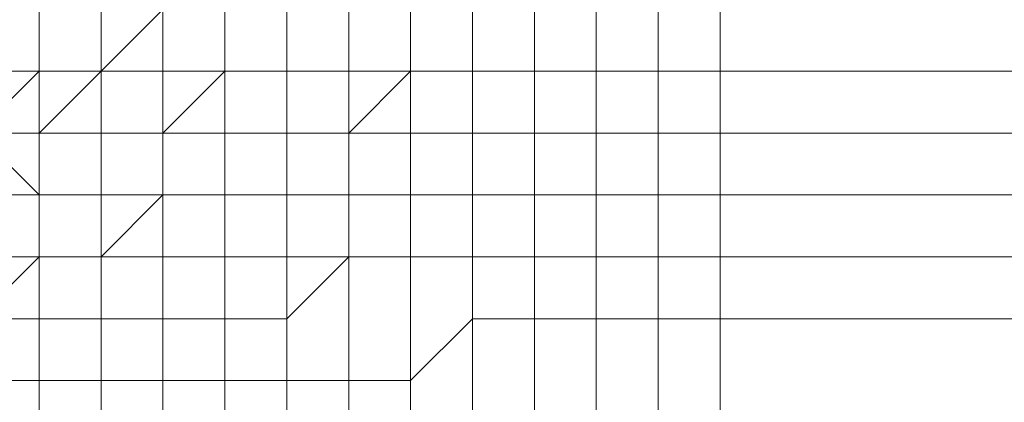
# Model space of a CAD drawing. Units: inches. Extents: x 41256 to 54156, y -17865 to -10865.
# Drawn here: x 46722 to 46756, y -16011 to -15998 of the extents above; entities that cross this region are included whole.
import ezdxf

# ---------------------------------------------------------------- set-up
doc = ezdxf.new("R2010")
doc.units = ezdxf.units.IN
doc.header["$MEASUREMENT"] = 0
doc.layers.add('МАФЫ НАШИ', color=250, linetype='Continuous', lineweight=25)

# ---------------------------------------------------------------- blocks, each defined once
blk = doc.blocks.new('нгллш88')
at = {"layer": 'МАФЫ НАШИ', "color": 7, "lineweight": 13}
for points in [[(46726.557, -15997.291), (46728.713, -15997.291), (46728.713, -15999.447), (46726.557, -15999.447), (46726.557, -15997.291), (46728.713, -15995.135), (46728.713, -15997.291)], [(46726.557, -15997.291), (46728.713, -15997.291), (46728.713, -15999.447), (46726.557, -15999.447), (46726.557, -15997.291), (46728.713, -15995.135), (46728.713, -15997.291)], [(46722.246, -15997.291), (46720.09, -15997.291), (46720.09, -15999.447), (46722.246, -15999.447)], [(46722.246, -15997.291), (46722.246, -15999.447), (46720.09, -15999.447), (46720.09, -15997.291), (46722.246, -15997.291), (46722.246, -15999.447)], [(46722.246, -15997.291), (46720.09, -15997.291), (46720.09, -15999.447), (46722.246, -15999.447)], [(46722.246, -15997.291), (46722.246, -15999.447), (46720.09, -15999.447), (46720.09, -15997.291), (46722.246, -15997.291), (46722.246, -15999.447)], [(46724.402, -15999.447), (46726.557, -15999.447), (46726.557, -15997.291), (46724.402, -15999.447), (46722.246, -16001.602)], [(46722.246, -15997.291), (46722.246, -15999.447), (46724.402, -15999.447), (46724.402, -15997.291)], [(46722.246, -15997.291), (46724.402, -15997.291), (46724.402, -15999.447), (46722.246, -15999.447)], [(46724.402, -15999.447), (46726.557, -15999.447), (46726.557, -15997.291), (46724.402, -15999.447), (46722.246, -16001.602)], [(46722.246, -15997.291), (46722.246, -15999.447), (46724.402, -15999.447), (46724.402, -15997.291)], [(46722.246, -15997.291), (46724.402, -15997.291), (46724.402, -15999.447), (46722.246, -15999.447)], [(46724.402, -15997.291), (46724.402, -15999.447), (46726.557, -15997.291), (46724.402, -15997.291), (46724.402, -15999.447)], [(46724.402, -15999.447), (46726.557, -15999.447), (46726.557, -16001.602), (46724.402, -16001.602), (46724.402, -15999.447), (46726.557, -15997.291), (46726.557, -15999.447)], [(46724.402, -15997.291), (46726.557, -15997.291), (46724.402, -15999.447)], [(46724.402, -15997.291), (46724.402, -15999.447), (46726.557, -15997.291), (46724.402, -15997.291), (46724.402, -15999.447)], [(46724.402, -15999.447), (46726.557, -15999.447), (46726.557, -16001.602), (46724.402, -16001.602), (46724.402, -15999.447), (46726.557, -15997.291), (46726.557, -15999.447)], [(46724.402, -15997.291), (46726.557, -15997.291), (46724.402, -15999.447)], [(46726.557, -15997.291), (46726.557, -15999.447), (46728.713, -15999.447), (46728.713, -15997.291)], [(46726.557, -15997.291), (46726.557, -15999.447), (46728.713, -15999.447), (46728.713, -15997.291)], [(46728.713, -15997.291), (46728.713, -15999.447), (46730.869, -15999.447), (46730.869, -15997.291), (46728.713, -15997.291), (46728.713, -15999.447)], [(46728.713, -15997.291), (46730.869, -15997.291), (46730.869, -15999.447), (46728.713, -15999.447)], [(46728.713, -15997.291), (46728.713, -15999.447), (46730.869, -15999.447), (46730.869, -15997.291), (46728.713, -15997.291), (46728.713, -15999.447)], [(46728.713, -15997.291), (46730.869, -15997.291), (46730.869, -15999.447), (46728.713, -15999.447)], [(46730.869, -15997.291), (46730.869, -15999.447), (46733.025, -15999.447), (46733.025, -15997.291)], [(46730.869, -15997.291), (46733.025, -15997.291), (46733.025, -15999.447), (46730.869, -15999.447)], [(46730.869, -15997.291), (46730.869, -15999.447), (46733.025, -15999.447), (46733.025, -15997.291)], [(46730.869, -15997.291), (46733.025, -15997.291), (46733.025, -15999.447), (46730.869, -15999.447)], [(46733.025, -15997.291), (46733.025, -15999.447), (46735.18, -15999.447), (46735.18, -15997.291)], [(46735.18, -15999.447), (46735.18, -16001.602), (46733.025, -16001.602), (46735.18, -15999.447), (46735.18, -15997.291)], [(46733.025, -15997.291), (46735.18, -15997.291), (46735.18, -15999.447), (46733.025, -15999.447)], [(46733.025, -15997.291), (46733.025, -15999.447), (46735.18, -15999.447), (46735.18, -15997.291)], [(46735.18, -15999.447), (46735.18, -16001.602), (46733.025, -16001.602), (46735.18, -15999.447), (46735.18, -15997.291)], [(46733.025, -15997.291), (46735.18, -15997.291), (46735.18, -15999.447), (46733.025, -15999.447)], [(46735.18, -15997.291), (46735.18, -15999.447), (46737.336, -15999.447), (46737.336, -15997.291)], [(46735.18, -15997.291), (46735.18, -15999.447), (46735.18, -15997.291), (46737.336, -15997.291)], [(46735.18, -15997.291), (46737.336, -15997.291), (46737.336, -15999.447), (46735.18, -15999.447)], [(46735.18, -15997.291), (46737.336, -15997.291), (46735.18, -15997.291), (46735.18, -15999.447)], [(46735.18, -15997.291), (46735.18, -15999.447), (46737.336, -15999.447), (46737.336, -15997.291)], [(46735.18, -15997.291), (46735.18, -15999.447), (46735.18, -15997.291), (46737.336, -15997.291)], [(46735.18, -15997.291), (46737.336, -15997.291), (46737.336, -15999.447), (46735.18, -15999.447)], [(46735.18, -15997.291), (46737.336, -15997.291), (46735.18, -15997.291), (46735.18, -15999.447)], [(46737.336, -15997.291), (46737.336, -15999.447), (46739.492, -15999.447), (46739.492, -15997.291)], [(46737.336, -15997.291), (46739.492, -15997.291), (46739.492, -15999.447), (46737.336, -15999.447)], [(46737.336, -15997.291), (46737.336, -15999.447), (46739.492, -15999.447), (46739.492, -15997.291)], [(46737.336, -15997.291), (46739.492, -15997.291), (46739.492, -15999.447), (46737.336, -15999.447)], [(46739.492, -15997.291), (46739.492, -15999.447), (46741.648, -15999.447), (46741.648, -15997.291)], [(46739.492, -15997.291), (46741.648, -15997.291), (46741.648, -15999.447), (46739.492, -15999.447)], [(46739.492, -15997.291), (46739.492, -15999.447), (46741.648, -15999.447), (46741.648, -15997.291)], [(46739.492, -15997.291), (46741.648, -15997.291), (46741.648, -15999.447), (46739.492, -15999.447)], [(46741.648, -15997.291), (46741.648, -15999.447), (46743.804, -15999.447), (46743.804, -15997.291)], [(46741.648, -15997.291), (46743.804, -15997.291), (46743.804, -15999.447), (46741.648, -15999.447)], [(46741.648, -15997.291), (46741.648, -15999.447), (46743.804, -15999.447), (46743.804, -15997.291)], [(46741.648, -15997.291), (46743.804, -15997.291), (46743.804, -15999.447), (46741.648, -15999.447)], [(46743.804, -15997.291), (46743.804, -15999.447), (46745.959, -15999.447), (46745.959, -15997.291)], [(46743.804, -15997.291), (46745.959, -15997.291), (46745.959, -15999.447), (46743.804, -15999.447)], [(46743.804, -15997.291), (46743.804, -15999.447), (46745.959, -15999.447), (46745.959, -15997.291)], [(46743.804, -15997.291), (46745.959, -15997.291), (46745.959, -15999.447), (46743.804, -15999.447)], [(48821.976, -15997.291), (46745.959, -15997.291), (46745.959, -15999.447), (48821.976, -15999.447)], [(46745.959, -15997.291), (48821.976, -15997.291), (48821.976, -15999.447), (46745.959, -15999.447)], [(48821.976, -15997.291), (46745.959, -15997.291), (46745.959, -15999.447), (48821.976, -15999.447)], [(46745.959, -15997.291), (48821.976, -15997.291), (48821.976, -15999.447), (46745.959, -15999.447)], [(46722.246, -15999.447), (46720.09, -15999.447), (46720.09, -16001.602)], [(46722.246, -15999.447), (46720.09, -16001.602), (46722.246, -16001.602)], [(46722.246, -15999.447), (46720.09, -16001.602), (46720.09, -15999.447), (46722.246, -15999.447), (46722.246, -16001.602), (46720.09, -16001.602)], [(46722.246, -15999.447), (46720.09, -15999.447), (46720.09, -16001.602)], [(46722.246, -15999.447), (46720.09, -16001.602), (46722.246, -16001.602)], [(46722.246, -15999.447), (46720.09, -16001.602), (46720.09, -15999.447), (46722.246, -15999.447), (46722.246, -16001.602), (46720.09, -16001.602)], [(46722.246, -16001.602), (46724.402, -16001.602), (46724.402, -15999.447), (46722.246, -16001.602), (46722.246, -16003.758)], [(46722.246, -15999.447), (46722.246, -16001.602), (46724.402, -15999.447)], [(46722.246, -16001.602), (46724.402, -16001.602), (46724.402, -16003.758), (46722.246, -16003.758), (46722.246, -16001.602), (46724.402, -15999.447), (46724.402, -16001.602)], [(46722.246, -15999.447), (46724.402, -15999.447), (46722.246, -16001.602)], [(46722.246, -16001.602), (46724.402, -16001.602), (46724.402, -15999.447), (46722.246, -16001.602), (46722.246, -16003.758)], [(46722.246, -15999.447), (46722.246, -16001.602), (46724.402, -15999.447)], [(46722.246, -16001.602), (46724.402, -16001.602), (46724.402, -16003.758), (46722.246, -16003.758), (46722.246, -16001.602), (46724.402, -15999.447), (46724.402, -16001.602)], [(46722.246, -15999.447), (46724.402, -15999.447), (46722.246, -16001.602)], [(46724.402, -15999.447), (46724.402, -16001.602), (46726.557, -16001.602), (46726.557, -15999.447)], [(46724.402, -15999.447), (46724.402, -16001.602), (46726.557, -16001.602), (46726.557, -15999.447)], [(46728.713, -15999.447), (46728.713, -16001.602), (46730.869, -16001.602), (46730.869, -15999.447), (46728.713, -15999.447), (46726.557, -16001.602), (46728.713, -16001.602)], [(46726.557, -15999.447), (46726.557, -16001.602), (46728.713, -15999.447)], [(46728.713, -15999.447), (46728.713, -16001.602), (46726.557, -16001.602)], [(46726.557, -15999.447), (46728.713, -15999.447), (46726.557, -16001.602)], [(46728.713, -15999.447), (46728.713, -16001.602), (46730.869, -16001.602), (46730.869, -15999.447), (46728.713, -15999.447), (46726.557, -16001.602), (46728.713, -16001.602)], [(46726.557, -15999.447), (46726.557, -16001.602), (46728.713, -15999.447)], [(46728.713, -15999.447), (46728.713, -16001.602), (46726.557, -16001.602)], [(46726.557, -15999.447), (46728.713, -15999.447), (46726.557, -16001.602)], [(46728.713, -15999.447), (46730.869, -15999.447), (46730.869, -16001.602), (46728.713, -16001.602)], [(46728.713, -15999.447), (46730.869, -15999.447), (46730.869, -16001.602), (46728.713, -16001.602)], [(46730.869, -15999.447), (46730.869, -16001.602), (46733.025, -16001.602), (46733.025, -15999.447)], [(46730.869, -15999.447), (46733.025, -15999.447), (46733.025, -16001.602), (46730.869, -16001.602)], [(46730.869, -15999.447), (46730.869, -16001.602), (46733.025, -16001.602), (46733.025, -15999.447)], [(46730.869, -15999.447), (46733.025, -15999.447), (46733.025, -16001.602), (46730.869, -16001.602)], [(46735.18, -15999.447), (46735.18, -16001.602), (46737.336, -16001.602), (46737.336, -15999.447), (46735.18, -15999.447), (46733.025, -16001.602), (46735.18, -16001.602)], [(46733.025, -16001.602), (46733.025, -16003.758), (46733.025, -16001.602), (46735.18, -15999.447)], [(46733.025, -15999.447), (46733.025, -16001.602), (46735.18, -15999.447)], [(46733.025, -16001.602), (46735.18, -15999.447), (46733.025, -16001.602), (46733.025, -16003.758)], [(46733.025, -15999.447), (46735.18, -15999.447), (46733.025, -16001.602)], [(46735.18, -15999.447), (46735.18, -16001.602), (46737.336, -16001.602), (46737.336, -15999.447), (46735.18, -15999.447), (46733.025, -16001.602), (46735.18, -16001.602)], [(46733.025, -16001.602), (46733.025, -16003.758), (46733.025, -16001.602), (46735.18, -15999.447)], [(46733.025, -15999.447), (46733.025, -16001.602), (46735.18, -15999.447)], [(46733.025, -16001.602), (46735.18, -15999.447), (46733.025, -16001.602), (46733.025, -16003.758)], [(46733.025, -15999.447), (46735.18, -15999.447), (46733.025, -16001.602)], [(46735.18, -15999.447), (46737.336, -15999.447), (46737.336, -16001.602), (46735.18, -16001.602)], [(46735.18, -15999.447), (46737.336, -15999.447), (46737.336, -16001.602), (46735.18, -16001.602)], [(46737.336, -15999.447), (46737.336, -16001.602), (46739.492, -16001.602), (46739.492, -15999.447)], [(46737.336, -15999.447), (46739.492, -15999.447), (46739.492, -16001.602), (46737.336, -16001.602)], [(46737.336, -15999.447), (46737.336, -16001.602), (46739.492, -16001.602), (46739.492, -15999.447)], [(46737.336, -15999.447), (46739.492, -15999.447), (46739.492, -16001.602), (46737.336, -16001.602)], [(46739.492, -15999.447), (46739.492, -16001.602), (46741.648, -16001.602), (46741.648, -15999.447)], [(46739.492, -15999.447), (46741.648, -15999.447), (46741.648, -16001.602), (46739.492, -16001.602)], [(46739.492, -15999.447), (46739.492, -16001.602), (46741.648, -16001.602), (46741.648, -15999.447)], [(46739.492, -15999.447), (46741.648, -15999.447), (46741.648, -16001.602), (46739.492, -16001.602)], [(46741.648, -15999.447), (46741.648, -16001.602), (46743.804, -16001.602), (46743.804, -15999.447)], [(46741.648, -15999.447), (46743.804, -15999.447), (46743.804, -16001.602), (46741.648, -16001.602)], [(46741.648, -15999.447), (46741.648, -16001.602), (46743.804, -16001.602), (46743.804, -15999.447)], [(46741.648, -15999.447), (46743.804, -15999.447), (46743.804, -16001.602), (46741.648, -16001.602)], [(46743.804, -15999.447), (46743.804, -16001.602), (46745.959, -16001.602), (46745.959, -15999.447)], [(46743.804, -15999.447), (46745.959, -15999.447), (46745.959, -16001.602), (46743.804, -16001.602)], [(46743.804, -15999.447), (46743.804, -16001.602), (46745.959, -16001.602), (46745.959, -15999.447)], [(46743.804, -15999.447), (46745.959, -15999.447), (46745.959, -16001.602), (46743.804, -16001.602)], [(48821.976, -15999.447), (46745.959, -15999.447), (46745.959, -16001.602), (48821.976, -16001.602)], [(46745.959, -15999.447), (48821.976, -15999.447), (48821.976, -16001.602), (46745.959, -16001.602)], [(48821.976, -15999.447), (46745.959, -15999.447), (46745.959, -16001.602), (48821.976, -16001.602)], [(46745.959, -15999.447), (48821.976, -15999.447), (48821.976, -16001.602), (46745.959, -16001.602)], [(46722.246, -16003.758), (46720.09, -16003.758), (46720.09, -16005.914), (46722.246, -16005.914), (46722.246, -16003.758), (46720.09, -16001.602), (46720.09, -16003.758)], [(46722.246, -16001.602), (46720.09, -16001.602), (46722.246, -16003.758)], [(46722.246, -16003.758), (46720.09, -16003.758), (46720.09, -16001.602)], [(46722.246, -16001.602), (46722.246, -16003.758), (46720.09, -16001.602)], [(46722.246, -16003.758), (46720.09, -16003.758), (46720.09, -16005.914), (46722.246, -16005.914), (46722.246, -16003.758), (46720.09, -16001.602), (46720.09, -16003.758)], [(46722.246, -16001.602), (46720.09, -16001.602), (46722.246, -16003.758)], [(46722.246, -16003.758), (46720.09, -16003.758), (46720.09, -16001.602)], [(46722.246, -16001.602), (46722.246, -16003.758), (46720.09, -16001.602)], [(46722.246, -16001.602), (46722.246, -16003.758), (46724.402, -16003.758), (46724.402, -16001.602)], [(46722.246, -16003.758), (46722.246, -16005.914), (46722.246, -16003.758), (46722.246, -16001.602)], [(46722.246, -16001.602), (46722.246, -16003.758), (46724.402, -16003.758), (46724.402, -16001.602)], [(46722.246, -16003.758), (46722.246, -16005.914), (46722.246, -16003.758), (46722.246, -16001.602)], [(46724.402, -16001.602), (46724.402, -16003.758), (46726.557, -16003.758), (46726.557, -16001.602)], [(46724.402, -16001.602), (46726.557, -16001.602), (46726.557, -16003.758), (46724.402, -16003.758)], [(46724.402, -16001.602), (46724.402, -16003.758), (46726.557, -16003.758), (46726.557, -16001.602)], [(46724.402, -16001.602), (46726.557, -16001.602), (46726.557, -16003.758), (46724.402, -16003.758)], [(46726.557, -16001.602), (46726.557, -16003.758), (46728.713, -16003.758), (46728.713, -16001.602), (46726.557, -16001.602), (46726.557, -16003.758)], [(46726.557, -16001.602), (46728.713, -16001.602), (46728.713, -16003.758), (46726.557, -16003.758)], [(46726.557, -16001.602), (46726.557, -16003.758), (46728.713, -16003.758), (46728.713, -16001.602), (46726.557, -16001.602), (46726.557, -16003.758)], [(46726.557, -16001.602), (46728.713, -16001.602), (46728.713, -16003.758), (46726.557, -16003.758)], [(46728.713, -16001.602), (46728.713, -16003.758), (46730.869, -16003.758), (46730.869, -16001.602)], [(46728.713, -16001.602), (46730.869, -16001.602), (46730.869, -16003.758), (46728.713, -16003.758)], [(46728.713, -16001.602), (46728.713, -16003.758), (46730.869, -16003.758), (46730.869, -16001.602)], [(46728.713, -16001.602), (46730.869, -16001.602), (46730.869, -16003.758), (46728.713, -16003.758)], [(46730.869, -16001.602), (46730.869, -16003.758), (46733.025, -16003.758), (46733.025, -16001.602)], [(46730.869, -16001.602), (46733.025, -16001.602), (46733.025, -16003.758), (46730.869, -16003.758)], [(46730.869, -16001.602), (46730.869, -16003.758), (46733.025, -16003.758), (46733.025, -16001.602)], [(46730.869, -16001.602), (46733.025, -16001.602), (46733.025, -16003.758), (46730.869, -16003.758)], [(46733.025, -16001.602), (46733.025, -16003.758), (46735.18, -16003.758), (46735.18, -16001.602)], [(46733.025, -16003.758), (46733.025, -16005.914), (46733.025, -16003.758), (46733.025, -16001.602)], [(46733.025, -16001.602), (46735.18, -16001.602), (46735.18, -16003.758), (46733.025, -16003.758)], [(46733.025, -16003.758), (46733.025, -16001.602), (46733.025, -16003.758), (46733.025, -16005.914)], [(46733.025, -16001.602), (46733.025, -16003.758), (46735.18, -16003.758), (46735.18, -16001.602)], [(46733.025, -16003.758), (46733.025, -16005.914), (46733.025, -16003.758), (46733.025, -16001.602)], [(46733.025, -16001.602), (46735.18, -16001.602), (46735.18, -16003.758), (46733.025, -16003.758)], [(46733.025, -16003.758), (46733.025, -16001.602), (46733.025, -16003.758), (46733.025, -16005.914)], [(46735.18, -16001.602), (46735.18, -16003.758), (46737.336, -16003.758), (46737.336, -16001.602)], [(46735.18, -16001.602), (46737.336, -16001.602), (46737.336, -16003.758), (46735.18, -16003.758)], [(46735.18, -16001.602), (46735.18, -16003.758), (46737.336, -16003.758), (46737.336, -16001.602)], [(46735.18, -16001.602), (46737.336, -16001.602), (46737.336, -16003.758), (46735.18, -16003.758)], [(46737.336, -16001.602), (46737.336, -16003.758), (46739.492, -16003.758), (46739.492, -16001.602)], [(46737.336, -16001.602), (46739.492, -16001.602), (46739.492, -16003.758), (46737.336, -16003.758)], [(46737.336, -16001.602), (46737.336, -16003.758), (46739.492, -16003.758), (46739.492, -16001.602)], [(46737.336, -16001.602), (46739.492, -16001.602), (46739.492, -16003.758), (46737.336, -16003.758)], [(46739.492, -16001.602), (46739.492, -16003.758), (46741.648, -16003.758), (46741.648, -16001.602)], [(46739.492, -16001.602), (46741.648, -16001.602), (46741.648, -16003.758), (46739.492, -16003.758)], [(46739.492, -16001.602), (46739.492, -16003.758), (46741.648, -16003.758), (46741.648, -16001.602)], [(46739.492, -16001.602), (46741.648, -16001.602), (46741.648, -16003.758), (46739.492, -16003.758)], [(46741.648, -16001.602), (46741.648, -16003.758), (46743.804, -16003.758), (46743.804, -16001.602)], [(46741.648, -16001.602), (46743.804, -16001.602), (46743.804, -16003.758), (46741.648, -16003.758)], [(46741.648, -16001.602), (46741.648, -16003.758), (46743.804, -16003.758), (46743.804, -16001.602)], [(46741.648, -16001.602), (46743.804, -16001.602), (46743.804, -16003.758), (46741.648, -16003.758)], [(46743.804, -16001.602), (46743.804, -16003.758), (46745.959, -16003.758), (46745.959, -16001.602)], [(46743.804, -16001.602), (46745.959, -16001.602), (46745.959, -16003.758), (46743.804, -16003.758)], [(46743.804, -16001.602), (46743.804, -16003.758), (46745.959, -16003.758), (46745.959, -16001.602)], [(46743.804, -16001.602), (46745.959, -16001.602), (46745.959, -16003.758), (46743.804, -16003.758)], [(48821.976, -16001.602), (46745.959, -16001.602), (46745.959, -16003.758), (48821.976, -16003.758)], [(46745.959, -16001.602), (48821.976, -16001.602), (48821.976, -16003.758), (46745.959, -16003.758)], [(48821.976, -16001.602), (46745.959, -16001.602), (46745.959, -16003.758), (48821.976, -16003.758)], [(46745.959, -16001.602), (48821.976, -16001.602), (48821.976, -16003.758), (46745.959, -16003.758)], [(46722.246, -16003.758), (46722.246, -16005.914), (46720.09, -16005.914), (46720.09, -16003.758)], [(46722.246, -16003.758), (46722.246, -16005.914), (46720.09, -16005.914), (46720.09, -16003.758)], [(46722.246, -16003.758), (46722.246, -16005.914), (46724.402, -16005.914), (46724.402, -16003.758), (46722.246, -16003.758), (46722.246, -16005.914)], [(46722.246, -16003.758), (46724.402, -16003.758), (46724.402, -16005.914), (46722.246, -16005.914)], [(46722.246, -16003.758), (46722.246, -16005.914), (46724.402, -16005.914), (46724.402, -16003.758), (46722.246, -16003.758), (46722.246, -16005.914)], [(46722.246, -16003.758), (46724.402, -16003.758), (46724.402, -16005.914), (46722.246, -16005.914)], [(46726.557, -16003.758), (46726.557, -16005.914), (46728.713, -16005.914), (46728.713, -16003.758), (46726.557, -16003.758), (46724.402, -16005.914), (46726.557, -16005.914)], [(46724.402, -16003.758), (46724.402, -16005.914), (46726.557, -16003.758)], [(46726.557, -16003.758), (46726.557, -16005.914), (46724.402, -16005.914)], [(46724.402, -16003.758), (46726.557, -16003.758), (46724.402, -16005.914)], [(46726.557, -16003.758), (46726.557, -16005.914), (46728.713, -16005.914), (46728.713, -16003.758), (46726.557, -16003.758), (46724.402, -16005.914), (46726.557, -16005.914)], [(46724.402, -16003.758), (46724.402, -16005.914), (46726.557, -16003.758)], [(46726.557, -16003.758), (46726.557, -16005.914), (46724.402, -16005.914)], [(46724.402, -16003.758), (46726.557, -16003.758), (46724.402, -16005.914)], [(46726.557, -16003.758), (46728.713, -16003.758), (46728.713, -16005.914), (46726.557, -16005.914)], [(46726.557, -16003.758), (46728.713, -16003.758), (46728.713, -16005.914), (46726.557, -16005.914)], [(46728.713, -16003.758), (46728.713, -16005.914), (46730.869, -16005.914), (46730.869, -16003.758)], [(46728.713, -16003.758), (46730.869, -16003.758), (46730.869, -16005.914), (46728.713, -16005.914)], [(46728.713, -16003.758), (46728.713, -16005.914), (46730.869, -16005.914), (46730.869, -16003.758)], [(46728.713, -16003.758), (46730.869, -16003.758), (46730.869, -16005.914), (46728.713, -16005.914)], [(46733.025, -16005.914), (46730.869, -16008.07), (46733.025, -16005.914), (46733.025, -16003.758)], [(46730.869, -16003.758), (46730.869, -16005.914), (46733.025, -16005.914), (46733.025, -16003.758)], [(46733.025, -16005.914), (46733.025, -16003.758), (46733.025, -16005.914), (46730.869, -16008.07)], [(46730.869, -16003.758), (46733.025, -16003.758), (46733.025, -16005.914), (46730.869, -16005.914)], [(46733.025, -16005.914), (46730.869, -16008.07), (46733.025, -16005.914), (46733.025, -16003.758)], [(46730.869, -16003.758), (46730.869, -16005.914), (46733.025, -16005.914), (46733.025, -16003.758)], [(46733.025, -16005.914), (46733.025, -16003.758), (46733.025, -16005.914), (46730.869, -16008.07)], [(46730.869, -16003.758), (46733.025, -16003.758), (46733.025, -16005.914), (46730.869, -16005.914)], [(46733.025, -16003.758), (46733.025, -16005.914), (46735.18, -16005.914), (46735.18, -16003.758)], [(46733.025, -16003.758), (46735.18, -16003.758), (46735.18, -16005.914), (46733.025, -16005.914)], [(46733.025, -16003.758), (46733.025, -16005.914), (46735.18, -16005.914), (46735.18, -16003.758)], [(46733.025, -16003.758), (46735.18, -16003.758), (46735.18, -16005.914), (46733.025, -16005.914)], [(46735.18, -16003.758), (46735.18, -16005.914), (46737.336, -16005.914), (46737.336, -16003.758)], [(46735.18, -16003.758), (46737.336, -16003.758), (46737.336, -16005.914), (46735.18, -16005.914)], [(46735.18, -16003.758), (46735.18, -16005.914), (46737.336, -16005.914), (46737.336, -16003.758)], [(46735.18, -16003.758), (46737.336, -16003.758), (46737.336, -16005.914), (46735.18, -16005.914)], [(46737.336, -16003.758), (46737.336, -16005.914), (46739.492, -16005.914), (46739.492, -16003.758)], [(46737.336, -16003.758), (46739.492, -16003.758), (46739.492, -16005.914), (46737.336, -16005.914)], [(46737.336, -16003.758), (46737.336, -16005.914), (46739.492, -16005.914), (46739.492, -16003.758)], [(46737.336, -16003.758), (46739.492, -16003.758), (46739.492, -16005.914), (46737.336, -16005.914)], [(46739.492, -16003.758), (46739.492, -16005.914), (46741.648, -16005.914), (46741.648, -16003.758)], [(46739.492, -16003.758), (46741.648, -16003.758), (46741.648, -16005.914), (46739.492, -16005.914)], [(46739.492, -16003.758), (46739.492, -16005.914), (46741.648, -16005.914), (46741.648, -16003.758)], [(46739.492, -16003.758), (46741.648, -16003.758), (46741.648, -16005.914), (46739.492, -16005.914)], [(46741.648, -16003.758), (46741.648, -16005.914), (46743.804, -16005.914), (46743.804, -16003.758)], [(46741.648, -16003.758), (46743.804, -16003.758), (46743.804, -16005.914), (46741.648, -16005.914)], [(46741.648, -16003.758), (46741.648, -16005.914), (46743.804, -16005.914), (46743.804, -16003.758)], [(46741.648, -16003.758), (46743.804, -16003.758), (46743.804, -16005.914), (46741.648, -16005.914)], [(46743.804, -16003.758), (46743.804, -16005.914), (46745.959, -16005.914), (46745.959, -16003.758)], [(46743.804, -16003.758), (46745.959, -16003.758), (46745.959, -16005.914), (46743.804, -16005.914)], [(46743.804, -16003.758), (46743.804, -16005.914), (46745.959, -16005.914), (46745.959, -16003.758)], [(46743.804, -16003.758), (46745.959, -16003.758), (46745.959, -16005.914), (46743.804, -16005.914)], [(48821.976, -16003.758), (46745.959, -16003.758), (46745.959, -16005.914), (48821.976, -16005.914)], [(46745.959, -16003.758), (48821.976, -16003.758), (48821.976, -16005.914), (46745.959, -16005.914)], [(48821.976, -16003.758), (46745.959, -16003.758), (46745.959, -16005.914), (48821.976, -16005.914)], [(46745.959, -16003.758), (48821.976, -16003.758), (48821.976, -16005.914), (46745.959, -16005.914)], [(46722.246, -16005.914), (46720.09, -16005.914), (46720.09, -16008.07)], [(46722.246, -16005.914), (46720.09, -16008.07), (46720.09, -16005.914)], [(46722.246, -16005.914), (46722.246, -16008.07), (46724.402, -16008.07), (46724.402, -16005.914), (46722.246, -16005.914), (46720.09, -16008.07), (46722.246, -16008.07)], [(46722.246, -16005.914), (46722.246, -16008.07), (46720.09, -16008.07)], [(46722.246, -16005.914), (46720.09, -16005.914), (46720.09, -16008.07)], [(46722.246, -16005.914), (46720.09, -16008.07), (46720.09, -16005.914)], [(46722.246, -16005.914), (46722.246, -16008.07), (46724.402, -16008.07), (46724.402, -16005.914), (46722.246, -16005.914), (46720.09, -16008.07), (46722.246, -16008.07)], [(46722.246, -16005.914), (46722.246, -16008.07), (46720.09, -16008.07)], [(46722.246, -16005.914), (46724.402, -16005.914), (46724.402, -16008.07), (46722.246, -16008.07)], [(46722.246, -16005.914), (46724.402, -16005.914), (46724.402, -16008.07), (46722.246, -16008.07)], [(46724.402, -16005.914), (46724.402, -16008.07), (46726.557, -16008.07), (46726.557, -16005.914), (46724.402, -16005.914), (46724.402, -16008.07)], [(46724.402, -16005.914), (46726.557, -16005.914), (46726.557, -16008.07), (46724.402, -16008.07)], [(46724.402, -16005.914), (46724.402, -16008.07), (46726.557, -16008.07), (46726.557, -16005.914), (46724.402, -16005.914), (46724.402, -16008.07)], [(46724.402, -16005.914), (46726.557, -16005.914), (46726.557, -16008.07), (46724.402, -16008.07)], [(46726.557, -16005.914), (46726.557, -16008.07), (46728.713, -16008.07), (46728.713, -16005.914)], [(46726.557, -16005.914), (46728.713, -16005.914), (46728.713, -16008.07), (46726.557, -16008.07)], [(46726.557, -16005.914), (46726.557, -16008.07), (46728.713, -16008.07), (46728.713, -16005.914)], [(46726.557, -16005.914), (46728.713, -16005.914), (46728.713, -16008.07), (46726.557, -16008.07)], [(46728.713, -16005.914), (46728.713, -16008.07), (46730.869, -16008.07), (46730.869, -16005.914)], [(46728.713, -16005.914), (46730.869, -16005.914), (46730.869, -16008.07), (46728.713, -16008.07)], [(46728.713, -16005.914), (46728.713, -16008.07), (46730.869, -16008.07), (46730.869, -16005.914)], [(46728.713, -16005.914), (46730.869, -16005.914), (46730.869, -16008.07), (46728.713, -16008.07)], [(46730.869, -16008.07), (46730.869, -16010.226), (46733.025, -16010.226), (46733.025, -16005.914), (46730.869, -16008.07), (46730.869, -16010.226)], [(46730.869, -16005.914), (46730.869, -16008.07), (46733.025, -16005.914)], [(46730.869, -16008.07), (46733.025, -16005.914), (46733.025, -16010.226), (46730.869, -16010.226)], [(46730.869, -16005.914), (46733.025, -16005.914), (46730.869, -16008.07)], [(46730.869, -16008.07), (46730.869, -16010.226), (46733.025, -16010.226), (46733.025, -16005.914), (46730.869, -16008.07), (46730.869, -16010.226)], [(46730.869, -16005.914), (46730.869, -16008.07), (46733.025, -16005.914)], [(46730.869, -16008.07), (46733.025, -16005.914), (46733.025, -16010.226), (46730.869, -16010.226)], [(46730.869, -16005.914), (46733.025, -16005.914), (46730.869, -16008.07)], [(46733.025, -16005.914), (46733.025, -16010.226), (46735.18, -16010.226), (46735.18, -16005.914)], [(46733.025, -16005.914), (46735.18, -16005.914), (46735.18, -16010.226), (46733.025, -16010.226)], [(46733.025, -16005.914), (46733.025, -16010.226), (46735.18, -16010.226), (46735.18, -16005.914)], [(46733.025, -16005.914), (46735.18, -16005.914), (46735.18, -16010.226), (46733.025, -16010.226)], [(46735.18, -16005.914), (46735.18, -16010.226), (46737.336, -16008.07), (46737.336, -16005.914)], [(46735.18, -16005.914), (46737.336, -16005.914), (46737.336, -16008.07), (46735.18, -16010.226)], [(46735.18, -16005.914), (46735.18, -16010.226), (46737.336, -16008.07), (46737.336, -16005.914)], [(46735.18, -16005.914), (46737.336, -16005.914), (46737.336, -16008.07), (46735.18, -16010.226)], [(46737.336, -16005.914), (46737.336, -16008.07), (46739.492, -16008.07), (46739.492, -16005.914)], [(46737.336, -16005.914), (46739.492, -16005.914), (46739.492, -16008.07), (46737.336, -16008.07)], [(46737.336, -16005.914), (46737.336, -16008.07), (46739.492, -16008.07), (46739.492, -16005.914)], [(46737.336, -16005.914), (46739.492, -16005.914), (46739.492, -16008.07), (46737.336, -16008.07)], [(46739.492, -16005.914), (46739.492, -16008.07), (46741.648, -16008.07), (46741.648, -16005.914)], [(46739.492, -16005.914), (46741.648, -16005.914), (46741.648, -16008.07), (46739.492, -16008.07)], [(46739.492, -16005.914), (46739.492, -16008.07), (46741.648, -16008.07), (46741.648, -16005.914)], [(46739.492, -16005.914), (46741.648, -16005.914), (46741.648, -16008.07), (46739.492, -16008.07)], [(46741.648, -16005.914), (46741.648, -16008.07), (46743.804, -16008.07), (46743.804, -16005.914)], [(46741.648, -16005.914), (46743.804, -16005.914), (46743.804, -16008.07), (46741.648, -16008.07)], [(46741.648, -16005.914), (46741.648, -16008.07), (46743.804, -16008.07), (46743.804, -16005.914)], [(46741.648, -16005.914), (46743.804, -16005.914), (46743.804, -16008.07), (46741.648, -16008.07)], [(46743.804, -16005.914), (46743.804, -16008.07), (46745.959, -16008.07), (46745.959, -16005.914)], [(46743.804, -16005.914), (46745.959, -16005.914), (46745.959, -16008.07), (46743.804, -16008.07)], [(46743.804, -16005.914), (46743.804, -16008.07), (46745.959, -16008.07), (46745.959, -16005.914)], [(46743.804, -16005.914), (46745.959, -16005.914), (46745.959, -16008.07), (46743.804, -16008.07)], [(48821.976, -16005.914), (46745.959, -16005.914), (46745.959, -16008.07), (48821.976, -16008.07)], [(46745.959, -16005.914), (48821.976, -16005.914), (48821.976, -16008.07), (46745.959, -16008.07)], [(48821.976, -16005.914), (46745.959, -16005.914), (46745.959, -16008.07), (48821.976, -16008.07)], [(46745.959, -16005.914), (48821.976, -16005.914), (48821.976, -16008.07), (46745.959, -16008.07)], [(46720.09, -16008.07), (46720.09, -16010.226), (46722.246, -16010.226), (46722.246, -16008.07)], [(46720.09, -16008.07), (46722.246, -16008.07), (46722.246, -16010.226), (46720.09, -16010.226)], [(46720.09, -16008.07), (46720.09, -16010.226), (46722.246, -16010.226), (46722.246, -16008.07)], [(46720.09, -16008.07), (46722.246, -16008.07), (46722.246, -16010.226), (46720.09, -16010.226)], [(46722.246, -16008.07), (46722.246, -16010.226), (46724.402, -16010.226), (46724.402, -16008.07)], [(46722.246, -16008.07), (46724.402, -16008.07), (46724.402, -16010.226), (46722.246, -16010.226)], [(46722.246, -16008.07), (46722.246, -16010.226), (46724.402, -16010.226), (46724.402, -16008.07)], [(46722.246, -16008.07), (46724.402, -16008.07), (46724.402, -16010.226), (46722.246, -16010.226)], [(46724.402, -16008.07), (46724.402, -16010.226), (46726.557, -16010.226), (46726.557, -16008.07), (46724.402, -16008.07), (46724.402, -16010.226)], [(46724.402, -16008.07), (46726.557, -16008.07), (46726.557, -16010.226), (46724.402, -16010.226)], [(46724.402, -16008.07), (46724.402, -16010.226), (46726.557, -16010.226), (46726.557, -16008.07), (46724.402, -16008.07), (46724.402, -16010.226)], [(46724.402, -16008.07), (46726.557, -16008.07), (46726.557, -16010.226), (46724.402, -16010.226)], [(46726.557, -16008.07), (46726.557, -16010.226), (46728.713, -16010.226), (46728.713, -16008.07)], [(46726.557, -16008.07), (46728.713, -16008.07), (46728.713, -16010.226), (46726.557, -16010.226)], [(46726.557, -16008.07), (46726.557, -16010.226), (46728.713, -16010.226), (46728.713, -16008.07)], [(46726.557, -16008.07), (46728.713, -16008.07), (46728.713, -16010.226), (46726.557, -16010.226)], [(46728.713, -16008.07), (46728.713, -16010.226), (46730.869, -16010.226), (46730.869, -16008.07)], [(46728.713, -16008.07), (46730.869, -16008.07), (46730.869, -16010.226), (46728.713, -16010.226)], [(46728.713, -16008.07), (46728.713, -16010.226), (46730.869, -16010.226), (46730.869, -16008.07)], [(46728.713, -16008.07), (46730.869, -16008.07), (46730.869, -16010.226), (46728.713, -16010.226)], [(46735.18, -16010.226), (46735.18, -16012.381), (46737.336, -16012.381), (46737.336, -16008.07)], [(46735.18, -16010.226), (46737.336, -16008.07), (46737.336, -16012.381), (46735.18, -16012.381)], [(46735.18, -16010.226), (46735.18, -16012.381), (46737.336, -16012.381), (46737.336, -16008.07)], [(46735.18, -16010.226), (46737.336, -16008.07), (46737.336, -16012.381), (46735.18, -16012.381)], [(46737.336, -16008.07), (46737.336, -16012.381), (46739.492, -16012.381), (46739.492, -16008.07)], [(46737.336, -16008.07), (46739.492, -16008.07), (46739.492, -16012.381), (46737.336, -16012.381)], [(46737.336, -16008.07), (46737.336, -16012.381), (46739.492, -16012.381), (46739.492, -16008.07)], [(46737.336, -16008.07), (46739.492, -16008.07), (46739.492, -16012.381), (46737.336, -16012.381)], [(46739.492, -16008.07), (46739.492, -16012.381), (46741.648, -16012.381), (46741.648, -16008.07)], [(46739.492, -16008.07), (46741.648, -16008.07), (46741.648, -16012.381), (46739.492, -16012.381)], [(46739.492, -16008.07), (46739.492, -16012.381), (46741.648, -16012.381), (46741.648, -16008.07)], [(46739.492, -16008.07), (46741.648, -16008.07), (46741.648, -16012.381), (46739.492, -16012.381)], [(46741.648, -16008.07), (46741.648, -16012.381), (46743.804, -16012.381), (46743.804, -16008.07)], [(46741.648, -16008.07), (46743.804, -16008.07), (46743.804, -16012.381), (46741.648, -16012.381)], [(46741.648, -16008.07), (46741.648, -16012.381), (46743.804, -16012.381), (46743.804, -16008.07)], [(46741.648, -16008.07), (46743.804, -16008.07), (46743.804, -16012.381), (46741.648, -16012.381)], [(46743.804, -16008.07), (46743.804, -16012.381), (46745.959, -16012.381), (46745.959, -16008.07)], [(46743.804, -16008.07), (46745.959, -16008.07), (46745.959, -16012.381), (46743.804, -16012.381)], [(46743.804, -16008.07), (46743.804, -16012.381), (46745.959, -16012.381), (46745.959, -16008.07)], [(46743.804, -16008.07), (46745.959, -16008.07), (46745.959, -16012.381), (46743.804, -16012.381)], [(48821.976, -16008.07), (46745.959, -16008.07), (46745.959, -16012.381), (48821.976, -16012.381)], [(46745.959, -16008.07), (48821.976, -16008.07), (48821.976, -16012.381), (46745.959, -16012.381)], [(48821.976, -16008.07), (46745.959, -16008.07), (46745.959, -16012.381), (48821.976, -16012.381)], [(46745.959, -16008.07), (48821.976, -16008.07), (48821.976, -16012.381), (46745.959, -16012.381)], [(46720.09, -16010.226), (46720.09, -16012.381), (46722.246, -16012.381), (46722.246, -16010.226)], [(46720.09, -16010.226), (46722.246, -16010.226), (46722.246, -16012.381), (46720.09, -16012.381)], [(46720.09, -16010.226), (46720.09, -16012.381), (46722.246, -16012.381), (46722.246, -16010.226)], [(46720.09, -16010.226), (46722.246, -16010.226), (46722.246, -16012.381), (46720.09, -16012.381)], [(46722.246, -16010.226), (46722.246, -16012.381), (46724.402, -16012.381), (46724.402, -16010.226)], [(46722.246, -16010.226), (46724.402, -16010.226), (46724.402, -16012.381), (46722.246, -16012.381)], [(46722.246, -16010.226), (46722.246, -16012.381), (46724.402, -16012.381), (46724.402, -16010.226)], [(46722.246, -16010.226), (46724.402, -16010.226), (46724.402, -16012.381), (46722.246, -16012.381)], [(46724.402, -16010.226), (46724.402, -16012.381), (46726.557, -16012.381), (46726.557, -16010.226), (46724.402, -16010.226), (46724.402, -16012.381)], [(46724.402, -16010.226), (46726.557, -16010.226), (46726.557, -16012.381), (46724.402, -16012.381)], [(46724.402, -16010.226), (46724.402, -16012.381), (46726.557, -16012.381), (46726.557, -16010.226), (46724.402, -16010.226), (46724.402, -16012.381)], [(46724.402, -16010.226), (46726.557, -16010.226), (46726.557, -16012.381), (46724.402, -16012.381)], [(46726.557, -16010.226), (46726.557, -16012.381), (46728.713, -16012.381), (46728.713, -16010.226)], [(46726.557, -16010.226), (46728.713, -16010.226), (46728.713, -16012.381), (46726.557, -16012.381)], [(46726.557, -16010.226), (46726.557, -16012.381), (46728.713, -16012.381), (46728.713, -16010.226)], [(46726.557, -16010.226), (46728.713, -16010.226), (46728.713, -16012.381), (46726.557, -16012.381)], [(46728.713, -16010.226), (46728.713, -16012.381), (46730.869, -16012.381), (46730.869, -16010.226)], [(46728.713, -16010.226), (46730.869, -16010.226), (46730.869, -16012.381), (46728.713, -16012.381)], [(46728.713, -16010.226), (46728.713, -16012.381), (46730.869, -16012.381), (46730.869, -16010.226)], [(46728.713, -16010.226), (46730.869, -16010.226), (46730.869, -16012.381), (46728.713, -16012.381)], [(46730.869, -16010.226), (46730.869, -16012.381), (46733.025, -16012.381), (46733.025, -16010.226), (46730.869, -16010.226), (46730.869, -16012.381)], [(46730.869, -16010.226), (46733.025, -16010.226), (46733.025, -16012.381), (46730.869, -16012.381)], [(46730.869, -16010.226), (46730.869, -16012.381), (46733.025, -16012.381), (46733.025, -16010.226), (46730.869, -16010.226), (46730.869, -16012.381)], [(46730.869, -16010.226), (46733.025, -16010.226), (46733.025, -16012.381), (46730.869, -16012.381)], [(46733.025, -16010.226), (46733.025, -16012.381), (46735.18, -16012.381), (46735.18, -16010.226)], [(46733.025, -16010.226), (46735.18, -16010.226), (46735.18, -16012.381), (46733.025, -16012.381)], [(46733.025, -16010.226), (46733.025, -16012.381), (46735.18, -16012.381), (46735.18, -16010.226)], [(46733.025, -16010.226), (46735.18, -16010.226), (46735.18, -16012.381), (46733.025, -16012.381)]]:
    blk.add_lwpolyline(points, close=True, dxfattribs=at)
for points in [[(46722.246, -15997.291), (46722.246, -15999.447), (46722.246, -15997.291)], [(46722.246, -15997.291), (46722.246, -15999.447), (46722.246, -15997.291)], [(46724.402, -15997.291), (46724.402, -15999.447), (46724.402, -15997.291)], [(46724.402, -15997.291), (46724.402, -15999.447), (46724.402, -15997.291)], [(46728.713, -15997.291), (46728.713, -15999.447), (46728.713, -15997.291)], [(46728.713, -15997.291), (46728.713, -15999.447), (46728.713, -15997.291)], [(46735.18, -15999.447), (46735.18, -15997.291), (46735.18, -15999.447)], [(46735.18, -15999.447), (46735.18, -15997.291), (46735.18, -15999.447)], [(46724.402, -15999.447), (46722.246, -16001.602), (46724.402, -15999.447)], [(46724.402, -15999.447), (46722.246, -16001.602), (46724.402, -15999.447)], [(46722.246, -16003.758), (46722.246, -16001.602), (46722.246, -16003.758)], [(46722.246, -16001.602), (46722.246, -16003.758), (46722.246, -16001.602)], [(46722.246, -16003.758), (46722.246, -16001.602), (46722.246, -16003.758)], [(46722.246, -16001.602), (46722.246, -16003.758), (46722.246, -16001.602)], [(46726.557, -16001.602), (46726.557, -16003.758), (46726.557, -16001.602)], [(46726.557, -16001.602), (46726.557, -16003.758), (46726.557, -16001.602)], [(46724.402, -16005.914), (46724.402, -16008.07), (46724.402, -16005.914)], [(46724.402, -16005.914), (46724.402, -16008.07), (46724.402, -16005.914)], [(46724.402, -16008.07), (46724.402, -16010.226), (46724.402, -16008.07)], [(46724.402, -16008.07), (46724.402, -16010.226), (46724.402, -16008.07)], [(46730.869, -16008.07), (46730.869, -16010.226), (46730.869, -16008.07)], [(46730.869, -16008.07), (46730.869, -16010.226), (46730.869, -16008.07)], [(46724.402, -16010.226), (46724.402, -16012.381), (46724.402, -16010.226)], [(46724.402, -16010.226), (46724.402, -16012.381), (46724.402, -16010.226)], [(46730.869, -16010.226), (46730.869, -16012.381), (46730.869, -16010.226)], [(46730.869, -16010.226), (46730.869, -16012.381), (46730.869, -16010.226)]]:
    blk.add_lwpolyline(points, dxfattribs=at)

msp = doc.modelspace()

# ---------------------------------------------------------------- block references
at = {"layer": 'МАФЫ НАШИ'}
msp.add_blockref('нгллш88', (0, 0), dxfattribs=at)

doc.saveas('drawing.dxf')
